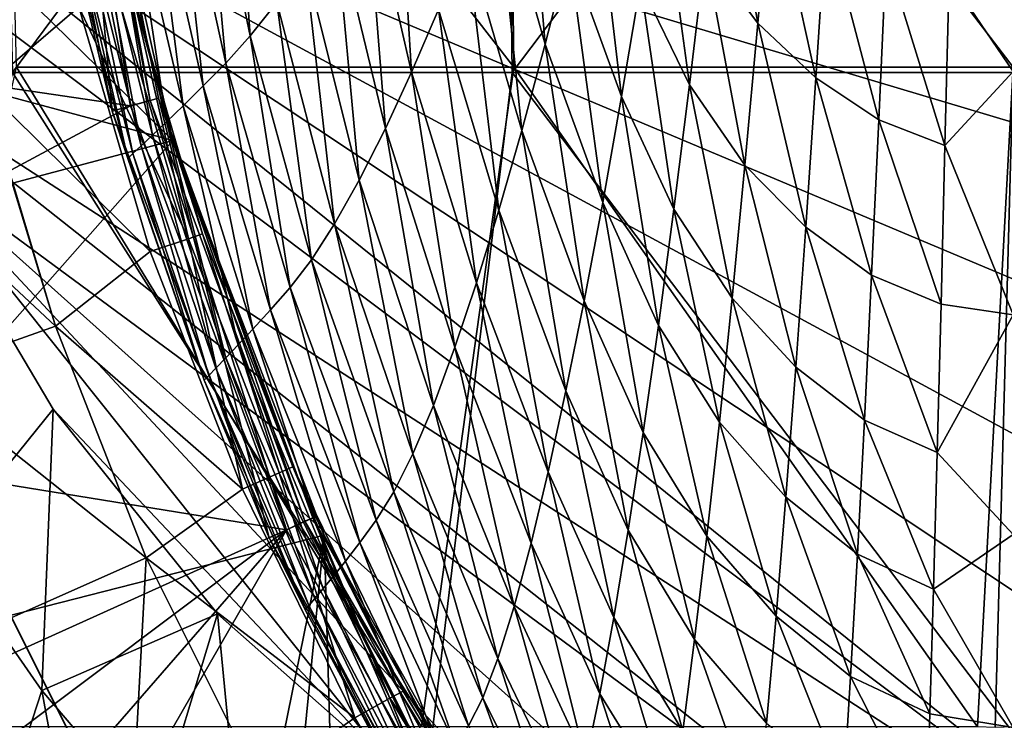
# Model space of a CAD drawing. Extents: x -194 to 194, y -701 to -8.
# Drawn here: x -103 to -1, y -586 to -513 of the extents above; entities that cross this region are included whole.
import ezdxf

# ---------------------------------------------------------------- set-up
doc = ezdxf.new("R2010")
doc.units = 0
doc.header["$MEASUREMENT"] = 0
for name, color, linetype in [('LAYER00001', 7, 'CONTINUOUS'), ('LAYER00004', 7, 'CONTINUOUS'), ('LAYER00005', 7, 'CONTINUOUS')]:
    doc.layers.add(name, color=color, linetype=linetype)

msp = doc.modelspace()

# ---------------------------------------------------------------- linework, layer by layer
at = {"layer": 'LAYER00001', "color": 7}
for points in [[(-162.44, -511.43, 380), (-91.75, -521.85, 380), (-100.96, -475.82, 380)], [(-97.98, -475.46, 370), (-93.67, -522.39, 370), (-102.94, -476.06, 370)], [(-91.75, -521.85, 380), (-98.87, -475.59, 379.12), (-100.96, -475.82, 380)], [(-89.73, -521.28, 379.12), (-97.98, -475.46, 377), (-98.87, -475.59, 379.12)], [(-91.75, -521.85, 380), (-89.73, -521.28, 379.12), (-98.87, -475.59, 379.12)], [(-93.67, -522.39, 370), (-97.98, -475.46, 370), (-88.86, -521.03, 370)], [(-88.86, -521.03, 370), (-97.98, -475.46, 370), (-88.86, -521.03, 377)], [(-88.86, -521.03, 377), (-97.98, -475.46, 370), (-97.98, -475.46, 377)], [(-89.73, -521.28, 379.12), (-88.86, -521.03, 377), (-97.98, -475.46, 377)], [(-98.2, -503.17, 366.35), (-102.94, -476.06, 370), (-93.67, -522.39, 370)], [(120.39, -516.84), (-133.28, -483.76), (124.98, -506.38)], [(115.58, -526.71), (-133.28, -483.76), (120.39, -516.84)], [(99.8, -553.37), (-133.28, -483.76), (115.58, -526.71)], [(82.7, -574.64), (-133.28, -483.76), (99.8, -553.37)], [(64.43, -590.83), (-133.28, -483.76), (82.7, -574.64)], [(45.16, -602.24), (-133.28, -483.76), (64.43, -590.83)], [(22.98, -609.63), (-133.28, -483.76), (45.16, -602.24)], [(-133.28, -483.76), (22.98, -609.63), (-129.3, -495.35)], [(-79.31, -514.58, 333.64), (-81.24, -487.79, 325.33), (-84.27, -490.89, 330.71)], [(-81.24, -487.79, 325.33), (-79.31, -514.58, 333.64), (-76.56, -511.11, 328.5)], [(-48.66, -515.42, 299.98), (-50.89, -488.99, 292.07), (-53.89, -497.1, 297.6)], [(-50.89, -488.99, 292.07), (-48.66, -515.42, 299.98), (-46.19, -505.79, 294.02)], [(-81.86, -517.41, 338.42), (-84.27, -490.89, 330.71), (-87.07, -493.52, 335.86)], [(-84.27, -490.89, 330.71), (-81.86, -517.41, 338.42), (-79.31, -514.58, 333.64)], [(0, -490.72, 277.91), (-6.68, -508.47, 283.25), (0, -518.26, 286.57)], [(-62.55, -518.33, 315.17), (-64.19, -491.7, 306.05), (-67.41, -497.23, 311.68)], [(-64.19, -491.7, 306.05), (-62.55, -518.33, 315.17), (-59.73, -511.82, 309.27)], [(-26.54, -513.24, 286.85), (-30.4, -491.55, 280.35), (-32.03, -505.97, 285.61)], [(-30.4, -491.55, 280.35), (-26.54, -513.24, 286.85), (-25.19, -497.68, 281.22)], [(-84.19, -519.77, 342.99), (-87.07, -493.52, 335.86), (-89.63, -495.8, 340.87)], [(-87.07, -493.52, 335.86), (-84.19, -519.77, 342.99), (-81.86, -517.41, 338.42)], [(-120.39, -516.84), (-129.3, -495.35), (22.98, -609.63)], [(-86.27, -521.84, 347.47), (-89.63, -495.8, 340.87), (-91.92, -497.8, 345.78)], [(-89.63, -495.8, 340.87), (-86.27, -521.84, 347.47), (-84.19, -519.77, 342.99)], [(-40.72, -520.88, 296.04), (-43.71, -495.57, 288.41), (-46.19, -505.79, 294.02)], [(-43.71, -495.57, 288.41), (-40.72, -520.88, 296.04), (-38.75, -509.15, 289.99)], [(-65.27, -524.19, 320.96), (-67.41, -497.23, 311.68), (-70.52, -502.29, 317.31)], [(-67.41, -497.23, 311.68), (-65.27, -524.19, 320.96), (-62.55, -518.33, 315.17)], [(-51.09, -524.41, 306.14), (-53.89, -497.1, 297.6), (-56.84, -504.73, 303.37)], [(-53.89, -497.1, 297.6), (-51.09, -524.41, 306.14), (-48.66, -515.42, 299.98)], [(-33.66, -519.67, 291.56), (-36.77, -496.76, 284.45), (-38.75, -509.15, 289.99)], [(-36.77, -496.76, 284.45), (-33.66, -519.67, 291.56), (-32.03, -505.97, 285.61)], [(-88, -523.49, 351.46), (-91.92, -497.8, 345.78), (-93.8, -499.41, 350.13)], [(-91.92, -497.8, 345.78), (-88, -523.49, 351.46), (-86.27, -521.84, 347.47)], [(-20.51, -518.92, 288.05), (-25.19, -497.68, 281.22), (-26.54, -513.24, 286.85)], [(-25.19, -497.68, 281.22), (-20.51, -518.92, 288.05), (-19.44, -502.49, 282.07)], [(-89.47, -524.88, 355.31), (-93.8, -499.41, 350.13), (-95.42, -500.78, 354.33)], [(-93.8, -499.41, 350.13), (-89.47, -524.88, 355.31), (-88, -523.49, 351.46)], [(-90.65, -525.99, 359.12), (-95.42, -500.78, 354.33), (-96.7, -501.87, 358.44)], [(-95.42, -500.78, 354.33), (-90.65, -525.99, 359.12), (-89.47, -524.88, 355.31)], [(-91.5, -526.81, 362.89), (-96.7, -501.87, 358.44), (-97.64, -502.67, 362.47)], [(-96.7, -501.87, 358.44), (-91.5, -526.81, 362.89), (-90.65, -525.99, 359.12)], [(-67.98, -529.56, 326.72), (-70.52, -502.29, 317.31), (-73.62, -507, 323.02)], [(-70.52, -502.29, 317.31), (-67.98, -529.56, 326.72), (-65.27, -524.19, 320.96)], [(-13.98, -523.3, 289.05), (-19.44, -502.49, 282.07), (-20.51, -518.92, 288.05)], [(-19.44, -502.49, 282.07), (-13.98, -523.3, 289.05), (-13.22, -506.21, 282.77)], [(-92.02, -527.31, 366.54), (-97.64, -502.67, 362.47), (-98.2, -503.17, 366.35)], [(-98.2, -503.17, 366.35), (-93.67, -522.39, 370), (-92.02, -527.31, 366.54)], [(-97.64, -502.67, 362.47), (-92.02, -527.31, 366.54), (-91.5, -526.81, 362.89)], [(-53.48, -532.7, 312.38), (-56.84, -504.73, 303.37), (-59.73, -511.82, 309.27)], [(-56.84, -504.73, 303.37), (-53.48, -532.7, 312.38), (-51.09, -524.41, 306.14)], [(-42.68, -531.89, 302.43), (-46.19, -505.79, 294.02), (-48.66, -515.42, 299.98)], [(-46.19, -505.79, 294.02), (-42.68, -531.89, 302.43), (-40.72, -520.88, 296.04)], [(-27.89, -527.99, 293.21), (-32.03, -505.97, 285.61), (-33.66, -519.67, 291.56)], [(-32.03, -505.97, 285.61), (-27.89, -527.99, 293.21), (-26.54, -513.24, 286.85)], [(-7.1, -525.97, 289.7), (-13.22, -506.21, 282.77), (-13.98, -523.3, 289.05)], [(-13.22, -506.21, 282.77), (-7.1, -525.97, 289.7), (-6.68, -508.47, 283.25)], [(-70.54, -534.12, 332.11), (-73.62, -507, 323.02), (-76.56, -511.11, 328.5)], [(-73.62, -507, 323.02), (-70.54, -534.12, 332.11), (-67.98, -529.56, 326.72)], [(-7.1, -525.97, 289.7), (0, -518.26, 286.57), (-6.68, -508.47, 283.25)], [(-35.28, -532.59, 298.03), (-38.75, -509.15, 289.99), (-40.72, -520.88, 296.04)], [(-38.75, -509.15, 289.99), (-35.28, -532.59, 298.03), (-33.66, -519.67, 291.56)], [(-91.75, -521.85, 380), (-162.44, -511.43, 380), (-151.01, -553.69, 380)], [(-72.95, -537.84, 336.98), (-76.56, -511.11, 328.5), (-79.31, -514.58, 333.64)], [(-76.56, -511.11, 328.5), (-72.95, -537.84, 336.98), (-70.54, -534.12, 332.11)], [(-55.8, -540.23, 318.55), (-59.73, -511.82, 309.27), (-62.55, -518.33, 315.17)], [(-59.73, -511.82, 309.27), (-55.8, -540.23, 318.55), (-53.48, -532.7, 312.38)], [(-21.57, -534.45, 294.78), (-26.54, -513.24, 286.85), (-27.89, -527.99, 293.21)], [(-26.54, -513.24, 286.85), (-21.57, -534.45, 294.78), (-20.51, -518.92, 288.05)], [(-75.18, -540.73, 341.33), (-79.31, -514.58, 333.64), (-81.86, -517.41, 338.42)], [(-79.31, -514.58, 333.64), (-75.18, -540.73, 341.33), (-72.95, -537.84, 336.98)], [(-44.61, -542.1, 309), (-48.66, -515.42, 299.98), (-51.09, -524.41, 306.14)], [(-48.66, -515.42, 299.98), (-44.61, -542.1, 309), (-42.68, -531.89, 302.43)], [(0, -612), (-120.39, -516.84), (22.98, -609.63)], [(-120.39, -516.84), (0, -612), (-115.58, -526.71)], [(-77.22, -543.06, 345.4), (-81.86, -517.41, 338.42), (-84.19, -519.77, 342.99)], [(-81.86, -517.41, 338.42), (-77.22, -543.06, 345.4), (-75.18, -540.73, 341.33)], [(-58.05, -546.94, 324.51), (-62.55, -518.33, 315.17), (-65.27, -524.19, 320.96)], [(-62.55, -518.33, 315.17), (-58.05, -546.94, 324.51), (-55.8, -540.23, 318.55)], [(-7.1, -525.97, 289.7), (0, -543.58, 297.25), (0, -518.26, 286.57)], [(-79.04, -545.07, 349.41), (-84.19, -519.77, 342.99), (-86.27, -521.84, 347.47)], [(-84.19, -519.77, 342.99), (-79.04, -545.07, 349.41), (-77.22, -543.06, 345.4)], [(-29.23, -541.84, 300.09), (-33.66, -519.67, 291.56), (-35.28, -532.59, 298.03)], [(-33.66, -519.67, 291.56), (-29.23, -541.84, 300.09), (-27.89, -527.99, 293.21)], [(-14.74, -539.43, 296.08), (-20.51, -518.92, 288.05), (-21.57, -534.45, 294.78)], [(-20.51, -518.92, 288.05), (-14.74, -539.43, 296.08), (-13.98, -523.3, 289.05)], [(-36.89, -544.66, 304.82), (-40.72, -520.88, 296.04), (-42.68, -531.89, 302.43)], [(-40.72, -520.88, 296.04), (-36.89, -544.66, 304.82), (-35.28, -532.59, 298.03)], [(-151.01, -553.69, 380), (-75.54, -565.9, 380), (-91.75, -521.85, 380)], [(-88.86, -521.03, 370), (-77.36, -566.74, 370), (-93.67, -522.39, 370)], [(-75.54, -565.9, 380), (-89.73, -521.28, 379.12), (-91.75, -521.85, 380)], [(-73.64, -565, 379.12), (-88.86, -521.03, 377), (-89.73, -521.28, 379.12)], [(-75.54, -565.9, 380), (-73.64, -565, 379.12), (-89.73, -521.28, 379.12)], [(-77.36, -566.74, 370), (-88.86, -521.03, 370), (-72.82, -564.65, 370)], [(-72.82, -564.65, 370), (-88.86, -521.03, 370), (-72.82, -564.65, 377)], [(-72.82, -564.65, 377), (-88.86, -521.03, 370), (-88.86, -521.03, 377)], [(-73.64, -565, 379.12), (-72.82, -564.65, 377), (-88.86, -521.03, 377)], [(-80.56, -546.68, 352.99), (-86.27, -521.84, 347.47), (-88, -523.49, 351.46)], [(-86.27, -521.84, 347.47), (-80.56, -546.68, 352.99), (-79.04, -545.07, 349.41)], [(-93.67, -522.39, 370), (-84.09, -550.36, 366.78), (-92.02, -527.31, 366.54)], [(-84.09, -550.36, 366.78), (-93.67, -522.39, 370), (-77.36, -566.74, 370)], [(-81.85, -548.02, 356.47), (-88, -523.49, 351.46), (-89.47, -524.88, 355.31)], [(-88, -523.49, 351.46), (-81.85, -548.02, 356.47), (-80.56, -546.68, 352.99)], [(-7.51, -542.46, 296.93), (-13.98, -523.3, 289.05), (-14.74, -539.43, 296.08)], [(-13.98, -523.3, 289.05), (-7.51, -542.46, 296.93), (-7.1, -525.97, 289.7)], [(-82.89, -549.09, 359.94), (-89.47, -524.88, 355.31), (-90.65, -525.99, 359.12)], [(-89.47, -524.88, 355.31), (-82.89, -549.09, 359.94), (-81.85, -548.02, 356.47)], [(-60.28, -552.98, 330.31), (-65.27, -524.19, 320.96), (-67.98, -529.56, 326.72)], [(-65.27, -524.19, 320.96), (-60.28, -552.98, 330.31), (-58.05, -546.94, 324.51)], [(-46.5, -551.45, 315.58), (-51.09, -524.41, 306.14), (-53.48, -532.7, 312.38)], [(-51.09, -524.41, 306.14), (-46.5, -551.45, 315.58), (-44.61, -542.1, 309)], [(-83.63, -549.88, 363.4), (-90.65, -525.99, 359.12), (-91.5, -526.81, 362.89)], [(-90.65, -525.99, 359.12), (-83.63, -549.88, 363.4), (-82.89, -549.09, 359.94)], [(0, -543.58, 297.25), (-7.1, -525.97, 289.7), (-7.51, -542.46, 296.93)], [(-111.38, -567.66, 92.88), (-115.58, -526.71), (-99.8, -553.37)], [(-64.43, -590.83), (-99.8, -553.37), (-115.58, -526.71)], [(-22.98, -609.63), (-115.58, -526.71), (0, -612)], [(-45.16, -602.24), (-115.58, -526.71), (-22.98, -609.63)], [(-64.43, -590.83), (-115.58, -526.71), (-45.16, -602.24)], [(-84.09, -550.36, 366.78), (-91.5, -526.81, 362.89), (-92.02, -527.31, 366.54)], [(-91.5, -526.81, 362.89), (-84.09, -550.36, 366.78), (-83.63, -549.88, 363.4)], [(-22.62, -549.01, 302.04), (-27.89, -527.99, 293.21), (-29.23, -541.84, 300.09)], [(-27.89, -527.99, 293.21), (-22.62, -549.01, 302.04), (-21.57, -534.45, 294.78)], [(-62.4, -558, 335.58), (-67.98, -529.56, 326.72), (-70.54, -534.12, 332.11)], [(-67.98, -529.56, 326.72), (-62.4, -558, 335.58), (-60.28, -552.98, 330.31)], [(-38.47, -555.8, 311.77), (-42.68, -531.89, 302.43), (-44.61, -542.1, 309)], [(-42.68, -531.89, 302.43), (-38.47, -555.8, 311.77), (-36.89, -544.66, 304.82)], [(-48.34, -559.87, 322.02), (-53.48, -532.7, 312.38), (-55.8, -540.23, 318.55)], [(-53.48, -532.7, 312.38), (-48.34, -559.87, 322.02), (-46.5, -551.45, 315.58)], [(-30.55, -554.73, 307.29), (-35.28, -532.59, 298.03), (-36.89, -544.66, 304.82)], [(-35.28, -532.59, 298.03), (-30.55, -554.73, 307.29), (-29.23, -541.84, 300.09)], [(-64.39, -561.96, 340.16), (-70.54, -534.12, 332.11), (-72.95, -537.84, 336.98)], [(-70.54, -534.12, 332.11), (-64.39, -561.96, 340.16), (-62.4, -558, 335.58)], [(-15.48, -554.5, 303.65), (-21.57, -534.45, 294.78), (-22.62, -549.01, 302.04)], [(-21.57, -534.45, 294.78), (-15.48, -554.5, 303.65), (-14.74, -539.43, 296.08)], [(-66.23, -564.91, 344.06), (-72.95, -537.84, 336.98), (-75.18, -540.73, 341.33)], [(-72.95, -537.84, 336.98), (-66.23, -564.91, 344.06), (-64.39, -561.96, 340.16)], [(-50.12, -567.3, 328.15), (-55.8, -540.23, 318.55), (-58.05, -546.94, 324.51)], [(-55.8, -540.23, 318.55), (-50.12, -567.3, 328.15), (-48.34, -559.87, 322.02)], [(-7.91, -557.86, 304.7), (-14.74, -539.43, 296.08), (-15.48, -554.5, 303.65)], [(-14.74, -539.43, 296.08), (-7.91, -557.86, 304.7), (-7.51, -542.46, 296.93)], [(-67.91, -567.21, 347.63), (-75.18, -540.73, 341.33), (-77.22, -543.06, 345.4)], [(-75.18, -540.73, 341.33), (-67.91, -567.21, 347.63), (-66.23, -564.91, 344.06)], [(-40.02, -565.95, 318.68), (-44.61, -542.1, 309), (-46.5, -551.45, 315.58)], [(-44.61, -542.1, 309), (-40.02, -565.95, 318.68), (-38.47, -555.8, 311.77)], [(-23.65, -562.51, 309.6), (-29.23, -541.84, 300.09), (-30.55, -554.73, 307.29)], [(-29.23, -541.84, 300.09), (-23.65, -562.51, 309.6), (-22.62, -549.01, 302.04)], [(-69.42, -569.16, 351.16), (-77.22, -543.06, 345.4), (-79.04, -545.07, 349.41)], [(-77.22, -543.06, 345.4), (-69.42, -569.16, 351.16), (-67.91, -567.21, 347.63)], [(-7.91, -557.86, 304.7), (0, -543.58, 297.25), (-7.51, -542.46, 296.93)], [(0, -543.58, 297.25), (-7.91, -557.86, 304.7), (0, -566.41, 309.12)], [(-70.67, -570.71, 354.35), (-79.04, -545.07, 349.41), (-80.56, -546.68, 352.99)], [(-79.04, -545.07, 349.41), (-70.67, -570.71, 354.35), (-69.42, -569.16, 351.16)], [(-31.85, -566.58, 314.61), (-36.89, -544.66, 304.82), (-38.47, -555.8, 311.77)], [(-36.89, -544.66, 304.82), (-31.85, -566.58, 314.61), (-30.55, -554.73, 307.29)], [(-71.75, -572, 357.49), (-80.56, -546.68, 352.99), (-81.85, -548.02, 356.47)], [(-80.56, -546.68, 352.99), (-71.75, -572, 357.49), (-70.67, -570.71, 354.35)], [(-51.89, -573.89, 334.01), (-58.05, -546.94, 324.51), (-60.28, -552.98, 330.31)], [(-58.05, -546.94, 324.51), (-51.89, -573.89, 334.01), (-50.12, -567.3, 328.15)], [(-72.6, -573.03, 360.65), (-81.85, -548.02, 356.47), (-82.89, -549.09, 359.94)], [(-81.85, -548.02, 356.47), (-72.6, -573.03, 360.65), (-71.75, -572, 357.49)], [(-73.22, -573.78, 363.83), (-82.89, -549.09, 359.94), (-83.63, -549.88, 363.4)], [(-82.89, -549.09, 359.94), (-73.22, -573.78, 363.83), (-72.6, -573.03, 360.65)], [(-16.21, -568.44, 311.51), (-22.62, -549.01, 302.04), (-23.65, -562.51, 309.6)], [(-22.62, -549.01, 302.04), (-16.21, -568.44, 311.51), (-15.48, -554.5, 303.65)], [(-73.59, -574.24, 366.97), (-83.63, -549.88, 363.4), (-84.09, -550.36, 366.78)], [(-84.09, -550.36, 366.78), (-77.36, -566.74, 370), (-73.59, -574.24, 366.97)], [(-83.63, -549.88, 363.4), (-73.59, -574.24, 366.97), (-73.22, -573.78, 363.83)], [(-41.53, -575.03, 325.38), (-46.5, -551.45, 315.58), (-48.34, -559.87, 322.02)], [(-46.5, -551.45, 315.58), (-41.53, -575.03, 325.38), (-40.02, -565.95, 318.68)], [(-99.8, -553.37), (-100.96, -582.6, 92.84), (-111.38, -567.66, 92.88)], [(-82.7, -574.64), (-100.96, -582.6, 92.84), (-99.8, -553.37)], [(-99.8, -553.37), (-64.43, -590.83), (-82.7, -574.64)], [(-53.57, -579.27, 339.17), (-60.28, -552.98, 330.31), (-62.4, -558, 335.58)], [(-60.28, -552.98, 330.31), (-53.57, -579.27, 339.17), (-51.89, -573.89, 334.01)], [(-75.54, -565.9, 380), (-151.01, -553.69, 380), (-135.1, -592.81, 380)], [(-8.31, -572.08, 312.75), (-15.48, -554.5, 303.65), (-16.21, -568.44, 311.51)], [(-15.48, -554.5, 303.65), (-8.31, -572.08, 312.75), (-7.91, -557.86, 304.7)], [(-24.66, -574.87, 317.25), (-30.55, -554.73, 307.29), (-31.85, -566.58, 314.61)], [(-30.55, -554.73, 307.29), (-24.66, -574.87, 317.25), (-23.65, -562.51, 309.6)], [(-33.12, -577.3, 321.84), (-38.47, -555.8, 311.77), (-40.02, -565.95, 318.68)], [(-38.47, -555.8, 311.77), (-33.12, -577.3, 321.84), (-31.85, -566.58, 314.61)], [(-55.15, -583.37, 343.46), (-62.4, -558, 335.58), (-64.39, -561.96, 340.16)], [(-62.4, -558, 335.58), (-55.15, -583.37, 343.46), (-53.57, -579.27, 339.17)], [(-8.31, -572.08, 312.75), (0, -566.41, 309.12), (-7.91, -557.86, 304.7)], [(-42.98, -582.96, 331.67), (-48.34, -559.87, 322.02), (-50.12, -567.3, 328.15)], [(-48.34, -559.87, 322.02), (-42.98, -582.96, 331.67), (-41.53, -575.03, 325.38)], [(-56.61, -586.28, 346.91), (-64.39, -561.96, 340.16), (-66.23, -564.91, 344.06)], [(-64.39, -561.96, 340.16), (-56.61, -586.28, 346.91), (-55.15, -583.37, 343.46)], [(-16.92, -581.17, 319.44), (-23.65, -562.51, 309.6), (-24.66, -574.87, 317.25)], [(-23.65, -562.51, 309.6), (-16.92, -581.17, 319.44), (-16.21, -568.44, 311.51)], [(-72.82, -564.65, 370), (-54.24, -608.26, 370), (-77.36, -566.74, 370)], [(-73.64, -565, 379.12), (-50.07, -605.5, 377), (-72.82, -564.65, 377)], [(-54.24, -608.26, 370), (-72.82, -564.65, 370), (-50.07, -605.5, 370)], [(-50.07, -605.5, 370), (-72.82, -564.65, 370), (-50.07, -605.5, 377)], [(-50.07, -605.5, 377), (-72.82, -564.65, 370), (-72.82, -564.65, 377)], [(-57.94, -588.43, 349.96), (-66.23, -564.91, 344.06), (-67.91, -567.21, 347.63)], [(-66.23, -564.91, 344.06), (-57.94, -588.43, 349.96), (-56.61, -586.28, 346.91)], [(-128.26, -605.46, 380), (-75.54, -565.9, 380), (-135.1, -592.81, 380)], [(-120.58, -617.66, 380), (-75.54, -565.9, 380), (-128.26, -605.46, 380)], [(-112, -629.3, 380), (-75.54, -565.9, 380), (-120.58, -617.66, 380)], [(-75.54, -565.9, 380), (-112, -629.3, 380), (-52.57, -607.16, 380)], [(-52.57, -607.16, 380), (-73.64, -565, 379.12), (-75.54, -565.9, 380)], [(-50.07, -605.5, 377), (-73.64, -565, 379.12), (-50.8, -605.98, 379.12)], [(-50.8, -605.98, 379.12), (-73.64, -565, 379.12), (-52.57, -607.16, 380)], [(-34.35, -586.83, 328.79), (-40.02, -565.95, 318.68), (-41.53, -575.03, 325.38)], [(-40.02, -565.95, 318.68), (-34.35, -586.83, 328.79), (-33.12, -577.3, 321.84)], [(-77.36, -566.74, 370), (-62.46, -594.86, 367.2), (-73.59, -574.24, 366.97)], [(-62.46, -594.86, 367.2), (-77.36, -566.74, 370), (-54.24, -608.26, 370)], [(-25.65, -586.02, 324.77), (-31.85, -566.58, 314.61), (-33.12, -577.3, 321.84)], [(-31.85, -566.58, 314.61), (-25.65, -586.02, 324.77), (-24.66, -574.87, 317.25)], [(-8.31, -572.08, 312.75), (0, -586.45, 321.37), (0, -566.41, 309.12)], [(-107.23, -601.78, 186.29), (-111.38, -567.66, 92.88), (-100.96, -582.6, 92.84)], [(-59.14, -590.23, 353), (-67.91, -567.21, 347.63), (-69.42, -569.16, 351.16)], [(-67.91, -567.21, 347.63), (-59.14, -590.23, 353), (-57.94, -588.43, 349.96)], [(-44.42, -589.91, 337.57), (-50.12, -567.3, 328.15), (-51.89, -573.89, 334.01)], [(-50.12, -567.3, 328.15), (-44.42, -589.91, 337.57), (-42.98, -582.96, 331.67)], [(-8.69, -585.04, 320.85), (-16.21, -568.44, 311.51), (-16.92, -581.17, 319.44)], [(-16.21, -568.44, 311.51), (-8.69, -585.04, 320.85), (-8.31, -572.08, 312.75)], [(-60.13, -591.65, 355.79), (-69.42, -569.16, 351.16), (-70.67, -570.71, 354.35)], [(-69.42, -569.16, 351.16), (-60.13, -591.65, 355.79), (-59.14, -590.23, 353)], [(-60.99, -592.84, 358.58), (-70.67, -570.71, 354.35), (-71.75, -572, 357.49)], [(-70.67, -570.71, 354.35), (-60.99, -592.84, 358.58), (-60.13, -591.65, 355.79)], [(-61.67, -593.77, 361.42), (-71.75, -572, 357.49), (-72.6, -573.03, 360.65)], [(-71.75, -572, 357.49), (-61.67, -593.77, 361.42), (-60.99, -592.84, 358.58)], [(0, -586.45, 321.37), (-8.31, -572.08, 312.75), (-8.69, -585.04, 320.85)], [(-62.16, -594.45, 364.32), (-72.6, -573.03, 360.65), (-73.22, -573.78, 363.83)], [(-72.6, -573.03, 360.65), (-62.16, -594.45, 364.32), (-61.67, -593.77, 361.42)], [(-62.46, -594.86, 367.2), (-73.22, -573.78, 363.83), (-73.59, -574.24, 366.97)], [(-73.22, -573.78, 363.83), (-62.46, -594.86, 367.2), (-62.16, -594.45, 364.32)], [(-45.79, -595.48, 342.64), (-51.89, -573.89, 334.01), (-53.57, -579.27, 339.17)], [(-51.89, -573.89, 334.01), (-45.79, -595.48, 342.64), (-44.42, -589.91, 337.57)], [(-100.96, -582.6, 92.84), (-82.7, -574.64), (-89.26, -596.34, 92.81)], [(-82.7, -574.64), (-79.73, -605.57, 92.8), (-89.26, -596.34, 92.81)], [(-64.43, -590.83), (-79.73, -605.57, 92.8), (-82.7, -574.64)], [(-35.54, -595.09, 335.24), (-41.53, -575.03, 325.38), (-42.98, -582.96, 331.67)], [(-41.53, -575.03, 325.38), (-35.54, -595.09, 335.24), (-34.35, -586.83, 328.79)], [(-17.61, -592.6, 327.19), (-24.66, -574.87, 317.25), (-25.65, -586.02, 324.77)], [(-24.66, -574.87, 317.25), (-17.61, -592.6, 327.19), (-16.92, -581.17, 319.44)], [(-26.6, -595.86, 331.94), (-33.12, -577.3, 321.84), (-34.35, -586.83, 328.79)], [(-33.12, -577.3, 321.84), (-26.6, -595.86, 331.94), (-25.65, -586.02, 324.77)], [(-47.07, -599.59, 346.68), (-53.57, -579.27, 339.17), (-55.15, -583.37, 343.46)], [(-53.57, -579.27, 339.17), (-47.07, -599.59, 346.68), (-45.79, -595.48, 342.64)], [(-9.06, -596.64, 328.76), (-16.92, -581.17, 319.44), (-17.61, -592.6, 327.19)], [(-16.92, -581.17, 319.44), (-9.06, -596.64, 328.76), (-8.69, -585.04, 320.85)], [(-100.96, -582.6, 92.84), (-94.76, -616.26, 186.25), (-107.23, -601.78, 186.29)], [(-94.76, -616.26, 186.25), (-100.96, -582.6, 92.84), (-89.26, -596.34, 92.81)], [(-36.71, -602.23, 341.2), (-42.98, -582.96, 331.67), (-44.42, -589.91, 337.57)], [(-42.98, -582.96, 331.67), (-36.71, -602.23, 341.2), (-35.54, -595.09, 335.24)], [(-48.26, -602.34, 349.71), (-55.15, -583.37, 343.46), (-56.61, -586.28, 346.91)], [(-55.15, -583.37, 343.46), (-48.26, -602.34, 349.71), (-47.07, -599.59, 346.68)], [(-9.06, -596.64, 328.76), (0, -586.45, 321.37), (-8.69, -585.04, 320.85)]]:
    msp.add_3dface(points, dxfattribs=at)
at = {"layer": 'LAYER00004', "color": 7}
for points in [[(-51.9, -517.83, 468.28), (-105.31, -449.03, 475.15), (-52.75, -449.03, 480.6)], [(-105.31, -449.03, 475.15), (-51.9, -517.83, 468.28), (-103.61, -517.83, 462.91)], [(0, -517.83, 470.06), (-52.75, -449.03, 480.6), (0, -449.03, 482.41)], [(-52.75, -449.03, 480.6), (0, -517.83, 470.06), (-51.9, -517.83, 468.28)], [(-104.02, -518.39, 465.83), (-52.95, -449.53, 483.55), (-105.72, -449.53, 478.07)], [(-52.95, -449.53, 483.55), (-104.02, -518.39, 465.83), (-52.1, -518.39, 471.22)], [(-52.1, -518.39, 471.22), (0, -449.53, 485.37), (-52.95, -449.53, 483.55)], [(0, -449.53, 485.37), (-52.1, -518.39, 471.22), (0, -518.39, 473.01)], [(-103.61, -517.83, 462.91), (-61.5, -586.39, 453.85), (-118.87, -586.39, 446.8)], [(-61.5, -586.39, 453.85), (-103.61, -517.83, 462.91), (-51.9, -517.83, 468.28)], [(-51.9, -517.83, 468.28), (-3.73, -586.38, 456.4), (-61.5, -586.39, 453.85)], [(-3.73, -586.38, 456.4), (-51.9, -517.83, 468.28), (0, -517.83, 470.06)], [(-3.73, -586.38, 456.4), (0, -517.83, 470.06), (-1.87, -586.44, 456.39)], [(-1.87, -586.44, 456.39), (0, -517.83, 470.06), (0, -586.39, 456.4)], [(-60.39, -587, 456.88), (-104.02, -518.39, 465.83), (-120.39, -587, 449.53)], [(-104.02, -518.39, 465.83), (-60.39, -587, 456.88), (-52.1, -518.39, 471.22)], [(0, -587, 459.34), (-52.1, -518.39, 471.22), (-60.39, -587, 456.88)], [(-52.1, -518.39, 471.22), (0, -587, 459.34), (0, -518.39, 473.01)]]:
    msp.add_3dface(points, dxfattribs=at)
at = {"layer": 'LAYER00005', "color": 7}
for points in [[(-137.13, -476.77, 388), (-87.36, -525.46, 388), (-163.91, -504.86, 388)], [(-87.36, -525.46, 388), (-137.13, -476.77, 388), (-96.93, -482.58, 388)], [(-91.53, -510.17, 400.09), (-87.36, -525.46, 388), (-96.93, -482.58, 388)], [(-97.13, -511.56, 409.15), (-113.11, -493.83, 414.74), (-106.98, -519.96, 414.58)], [(-163.91, -504.86, 388), (-87.36, -525.46, 388), (-154.58, -543.32, 388)], [(-97.13, -511.56, 409.15), (-85.74, -535.68, 405.3), (-93.04, -510.55, 405.44)], [(-93.04, -510.55, 405.44), (-85.74, -535.68, 405.3), (-91.53, -510.17, 400.09)], [(-87.36, -525.46, 388), (-91.53, -510.17, 400.09), (-84.26, -535.16, 399.95)], [(-85.74, -535.68, 405.3), (-84.26, -535.16, 399.95), (-91.53, -510.17, 400.09)], [(-106.98, -519.96, 414.58), (-89.71, -536.99, 409), (-97.13, -511.56, 409.15)], [(-89.71, -536.99, 409), (-85.74, -535.68, 405.3), (-97.13, -511.56, 409.15)], [(-121.8, -523.95, 418), (-99.56, -544.74, 414.55), (-107.08, -520.04, 414.63)], [(-107.08, -520.04, 414.63), (-99.56, -544.74, 414.55), (-106.98, -519.96, 414.58)], [(-89.71, -536.99, 409), (-106.98, -519.96, 414.58), (-99.56, -544.74, 414.55)], [(-114, -549.86, 417.98), (-99.56, -544.74, 414.55), (-121.8, -523.95, 418)], [(-87.36, -525.46, 388), (-138.73, -583.61, 388), (-154.58, -543.32, 388)], [(-138.73, -583.61, 388), (-87.36, -525.46, 388), (-71.64, -566.48, 388)], [(-74.87, -559.37, 399.88), (-87.36, -525.46, 388), (-84.26, -535.16, 399.95)], [(-74.87, -559.37, 399.88), (-71.64, -566.48, 388), (-87.36, -525.46, 388)], [(-76.31, -560, 405.24), (-84.26, -535.16, 399.95), (-85.74, -535.68, 405.3)], [(-76.31, -560, 405.24), (-74.87, -559.37, 399.88), (-84.26, -535.16, 399.95)], [(-80.13, -561.68, 408.94), (-85.74, -535.68, 405.3), (-89.71, -536.99, 409)], [(-80.13, -561.68, 408.94), (-76.31, -560, 405.24), (-85.74, -535.68, 405.3)], [(-99.56, -544.74, 414.55), (-80.13, -561.68, 408.94), (-89.71, -536.99, 409)], [(-99.56, -544.74, 414.55), (-114, -549.86, 417.98), (-90.12, -568.82, 414.59)], [(-80.13, -561.68, 408.94), (-99.56, -544.74, 414.55), (-90.12, -568.82, 414.59)], [(-90.12, -568.82, 414.59), (-114, -549.86, 417.98), (-104.09, -575.03, 418.02)], [(-64.8, -583.42, 405.25), (-74.87, -559.37, 399.88), (-76.31, -560, 405.24)], [(-71.64, -566.48, 388), (-74.87, -559.37, 399.88), (-63.42, -582.68, 399.89)], [(-64.8, -583.42, 405.25), (-63.42, -582.68, 399.89), (-74.87, -559.37, 399.88)], [(-68.45, -585.45, 408.94), (-76.31, -560, 405.24), (-80.13, -561.68, 408.94)], [(-68.45, -585.45, 408.94), (-64.8, -583.42, 405.25), (-76.31, -560, 405.24)], [(-90.12, -568.82, 414.59), (-68.45, -585.45, 408.94), (-80.13, -561.68, 408.94)], [(-82.56, -620.31, 388), (-138.73, -583.61, 388), (-71.64, -566.48, 388)], [(-82.56, -620.31, 388), (-71.64, -566.48, 388), (-76.62, -617.29, 388)], [(-76.62, -617.29, 388), (-71.64, -566.48, 388), (-70.19, -616.28, 388)], [(-49.97, -604.96, 388), (-70.19, -616.28, 388), (-71.64, -566.48, 388)], [(-63.42, -582.68, 399.89), (-49.97, -604.96, 388), (-71.64, -566.48, 388)], [(-91.79, -599.66, 418.04), (-90.12, -568.82, 414.59), (-104.09, -575.03, 418.02)], [(-90.12, -568.82, 414.59), (-91.79, -599.66, 418.04), (-78.4, -592.32, 414.61)], [(-68.45, -585.45, 408.94), (-90.12, -568.82, 414.59), (-78.4, -592.32, 414.61)], [(-104.14, -575.03, 418.02), (-121.88, -596.09, 418.03), (-91.82, -599.67, 418.04)], [(-91.79, -599.66, 418.04), (-104.09, -575.03, 418.02), (-104.14, -575.03, 418.02)], [(-91.79, -599.66, 418.04), (-104.14, -575.03, 418.02), (-91.82, -599.67, 418.04)], [(-64.8, -583.42, 405.25), (-49.97, -604.96, 399.97), (-63.42, -582.68, 399.89)], [(-49.97, -604.96, 388), (-63.42, -582.68, 399.89), (-49.97, -604.96, 399.97)], [(-138.73, -583.61, 388), (-82.56, -620.31, 388), (-115.75, -620.31, 388)], [(-54.75, -608.12, 409.01), (-64.8, -583.42, 405.25), (-68.45, -585.45, 408.94)], [(-64.8, -583.42, 405.25), (-54.75, -608.12, 409.01), (-51.27, -605.81, 405.32)], [(-64.8, -583.42, 405.25), (-51.27, -605.81, 405.32), (-49.97, -604.96, 399.97)], [(-78.4, -592.32, 414.61), (-54.75, -608.12, 409.01), (-68.45, -585.45, 408.94)]]:
    msp.add_3dface(points, dxfattribs=at)

doc.saveas('drawing.dxf')
